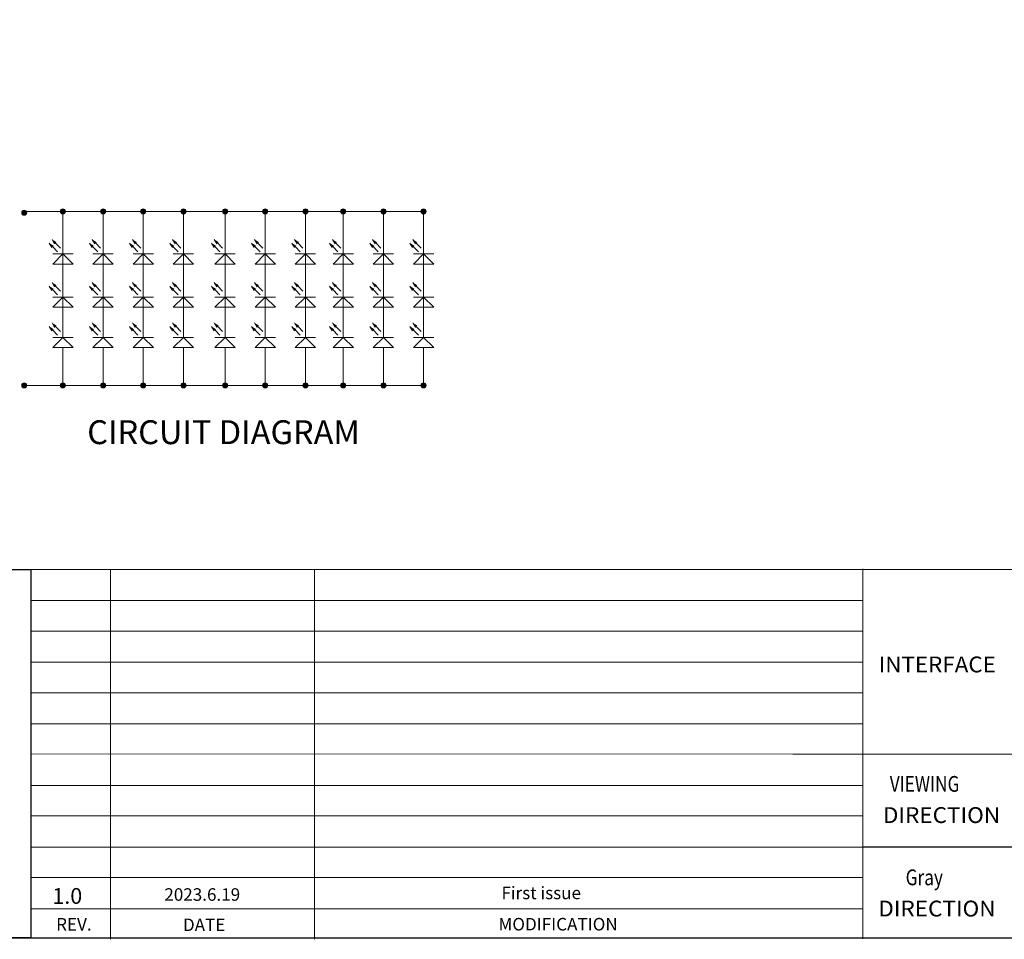
# Model space of a CAD drawing. Units: millimetres. Extents: x 5742 to 6717, y -1465 to -735.
# Drawn here: x 6112 to 6419, y -1464 to -1178 of the extents above; entities that cross this region are included whole.
import ezdxf
from ezdxf.enums import TextEntityAlignment as Align

# ---------------------------------------------------------------- set-up
doc = ezdxf.new("R2010")
doc.units = ezdxf.units.MM
doc.layers.add('TEXT', color=6, linetype='Continuous')
doc.layers.add('图框', color=7, linetype='Continuous')
doc.styles.add('Arial', font='arial.ttf')

msp = doc.modelspace()

# ---------------------------------------------------------------- hatches: boundary and pattern name
at = {"layer": '图框', "lineweight": 9}
for points in [[(6113.032, -1238.093, -1), (6114.618, -1238.093, -1)], [(6125.07, -1237.687, -1), (6126.655, -1237.687, -1)], [(6137.593, -1237.687, -1), (6139.179, -1237.687, -1)], [(6150.117, -1237.687, -1), (6151.702, -1237.687, -1)], [(6162.64, -1237.687, -1), (6164.226, -1237.687, -1)], [(6175.627, -1237.687, -1), (6177.212, -1237.687, -1)], [(6188.151, -1237.687, -1), (6189.736, -1237.687, -1)], [(6200.674, -1237.687, -1), (6202.26, -1237.687, -1)], [(6212.447, -1237.687, -1), (6214.032, -1237.687, -1)], [(6224.97, -1237.687, -1), (6226.556, -1237.687, -1)], [(6237.494, -1237.687, -1), (6239.079, -1237.687, -1)], [(6113.032, -1291.888, -1), (6114.618, -1291.888, -1)], [(6125.07, -1291.888, -1), (6126.655, -1291.888, -1)], [(6137.593, -1291.888, -1), (6139.178, -1291.888, -1)], [(6150.117, -1291.888, -1), (6151.702, -1291.888, -1)], [(6162.64, -1291.888, -1), (6164.226, -1291.888, -1)], [(6175.627, -1291.888, -1), (6177.212, -1291.888, -1)], [(6188.151, -1291.888, -1), (6189.736, -1291.888, -1)], [(6200.674, -1291.888, -1), (6202.26, -1291.888, -1)], [(6212.447, -1291.888, -1), (6214.032, -1291.888, -1)], [(6224.97, -1291.888, -1), (6226.555, -1291.888, -1)], [(6237.494, -1291.888, -1), (6239.079, -1291.888, -1)]]:
    msp.add_hatch(color=7, dxfattribs=at).paths.add_polyline_path(points)

# ---------------------------------------------------------------- linework, layer by layer
at = {"color": 7, "lineweight": 13}
for p, q in [((6115.931, -1349.217), (6115.931, -1464.057)), ((6115.931, -1349.217), (6716.686, -1349.217)), ((6140.732, -1349.217), (6140.732, -1464.476)), ((6204.231, -1349.217), (6204.231, -1464.476)), ((6375.197, -1349.039), (6375.197, -1464.298)), ((6115.931, -1358.929), (6375.197, -1358.929)), ((6115.931, -1368.427), (6375.197, -1368.427)), ((6115.931, -1378.138), (6375.197, -1378.138)), ((6115.931, -1387.636), (6375.197, -1387.636)), ((6115.931, -1397.348), (6180.779, -1397.348)), ((6115.931, -1397.348), (6375.197, -1397.348)), ((6115.931, -1406.725), (6353.356, -1406.846)), ((6353.356, -1406.846), (6488.569, -1406.846)), ((6115.931, -1416.558), (6375.197, -1416.558)), ((6115.931, -1426.056), (6375.197, -1426.056)), ((6115.931, -1435.768), (6375.197, -1435.768)), ((6115.931, -1445.266), (6375.197, -1445.266)), ((6115.931, -1454.978), (6375.197, -1454.978))]:
    msp.add_line(p, q, dxfattribs=at)
at = {"color": 0}
msp.add_line((6488.569, -1435.768), (6375.196, -1435.768), dxfattribs=at)
at = {"color": 0, "const_width": 0.362}
msp.add_lwpolyline([(5742.56, -1464.057), (5742.56, -735.658), (6716.686, -735.658), (6716.686, -1464.057)], close=True, dxfattribs=at)
at = {"color": 0}
msp.add_lwpolyline([(6115.931, -1464.057), (5742.56, -1464.057), (5742.56, -1349.217), (6115.931, -1349.217)], close=True, dxfattribs=at)
at = {"layer": '图框', "color": 7, "lineweight": 9}
for p, q in [((6238.286, -1237.672), (6113.825, -1237.687)), ((6125.862, -1242.443), (6125.862, -1237.687)), ((6138.386, -1242.443), (6138.386, -1237.687)), ((6150.909, -1242.443), (6150.909, -1237.687)), ((6163.433, -1242.443), (6163.433, -1237.687)), ((6176.42, -1242.443), (6176.42, -1237.687)), ((6188.943, -1242.443), (6188.943, -1237.687)), ((6201.467, -1242.443), (6201.467, -1237.687)), ((6213.239, -1242.443), (6213.239, -1237.687)), ((6225.763, -1242.443), (6225.763, -1237.687)), ((6238.286, -1242.443), (6238.286, -1237.687)), ((6125.862, -1242.443), (6125.862, -1275.406)), ((6138.386, -1242.443), (6138.386, -1275.406)), ((6150.909, -1242.443), (6150.909, -1275.406)), ((6163.433, -1242.443), (6163.433, -1275.406)), ((6176.42, -1242.443), (6176.42, -1275.406)), ((6188.943, -1242.443), (6188.943, -1275.406)), ((6201.467, -1242.443), (6201.467, -1275.406)), ((6213.239, -1242.443), (6213.239, -1275.406)), ((6225.763, -1242.443), (6225.763, -1275.406)), ((6238.286, -1242.443), (6238.286, -1275.406)), ((6122.432, -1248.958), (6121.615, -1247.542)), ((6123.303, -1247.836), (6122.487, -1246.42)), ((6122.717, -1248.682), (6124.22, -1250.274)), ((6123.588, -1247.561), (6125.092, -1249.152)), ((6125.862, -1250.955), (6125.862, -1246.2)), ((6134.955, -1248.958), (6134.139, -1247.542)), ((6135.827, -1247.836), (6135.011, -1246.42)), ((6135.24, -1248.682), (6136.743, -1250.274)), ((6136.112, -1247.561), (6137.615, -1249.152)), ((6138.386, -1250.955), (6138.386, -1246.2)), ((6147.479, -1248.958), (6146.663, -1247.542)), ((6148.351, -1247.836), (6147.535, -1246.42)), ((6147.764, -1248.682), (6149.267, -1250.274)), ((6148.636, -1247.561), (6150.139, -1249.152)), ((6150.909, -1250.955), (6150.909, -1246.2)), ((6160.002, -1248.958), (6159.186, -1247.542)), ((6160.874, -1247.836), (6160.058, -1246.42)), ((6160.287, -1248.682), (6161.791, -1250.274)), ((6161.159, -1247.561), (6162.662, -1249.152)), ((6163.433, -1250.955), (6163.433, -1246.2)), ((6172.989, -1248.958), (6172.173, -1247.542)), ((6173.861, -1247.836), (6173.045, -1246.42)), ((6173.274, -1248.682), (6174.777, -1250.274)), ((6174.146, -1247.561), (6175.649, -1249.152)), ((6176.42, -1250.955), (6176.42, -1246.2)), ((6185.513, -1248.958), (6184.697, -1247.542)), ((6186.384, -1247.836), (6185.568, -1246.42)), ((6185.798, -1248.682), (6187.301, -1250.274)), ((6186.67, -1247.561), (6188.173, -1249.152)), ((6188.943, -1250.955), (6188.943, -1246.2)), ((6198.036, -1248.958), (6197.22, -1247.542)), ((6198.908, -1247.836), (6198.092, -1246.42)), ((6198.321, -1248.682), (6199.824, -1250.274)), ((6199.193, -1247.561), (6200.696, -1249.152)), ((6201.467, -1250.955), (6201.467, -1246.2)), ((6209.808, -1248.958), (6208.992, -1247.542)), ((6210.68, -1247.836), (6209.864, -1246.42)), ((6210.094, -1248.682), (6211.597, -1250.274)), ((6210.965, -1247.561), (6212.469, -1249.152)), ((6213.239, -1250.955), (6213.239, -1246.2)), ((6222.332, -1248.958), (6221.516, -1247.542)), ((6223.204, -1247.836), (6222.388, -1246.42)), ((6222.617, -1248.682), (6224.12, -1250.274)), ((6223.489, -1247.561), (6224.992, -1249.152)), ((6225.763, -1250.955), (6225.763, -1246.2)), ((6234.856, -1248.958), (6234.04, -1247.542)), ((6235.728, -1247.836), (6234.912, -1246.42)), ((6235.141, -1248.682), (6236.644, -1250.274)), ((6236.013, -1247.561), (6237.516, -1249.152)), ((6238.286, -1250.955), (6238.286, -1246.2)), ((6122.692, -1250.955), (6129.033, -1250.955)), ((6122.692, -1254.126), (6125.862, -1250.955)), ((6125.862, -1250.955), (6129.033, -1254.126)), ((6135.215, -1250.955), (6141.556, -1250.955)), ((6135.215, -1254.126), (6138.386, -1250.955)), ((6138.386, -1250.955), (6141.556, -1254.126)), ((6147.739, -1250.955), (6154.08, -1250.955)), ((6147.739, -1254.126), (6150.909, -1250.955)), ((6150.909, -1250.955), (6154.08, -1254.126)), ((6160.262, -1250.955), (6166.604, -1250.955)), ((6160.262, -1254.126), (6163.433, -1250.955)), ((6163.433, -1250.955), (6166.604, -1254.126)), ((6173.249, -1250.955), (6179.59, -1250.955)), ((6173.249, -1254.126), (6176.42, -1250.955)), ((6176.42, -1250.955), (6179.59, -1254.126)), ((6185.773, -1250.955), (6192.114, -1250.955)), ((6185.773, -1254.126), (6188.943, -1250.955)), ((6188.943, -1250.955), (6192.114, -1254.126)), ((6198.296, -1250.955), (6204.637, -1250.955)), ((6198.296, -1254.126), (6201.467, -1250.955)), ((6201.467, -1250.955), (6204.637, -1254.126)), ((6210.069, -1250.955), (6216.41, -1250.955)), ((6210.069, -1254.126), (6213.239, -1250.955)), ((6213.239, -1250.955), (6216.41, -1254.126)), ((6222.592, -1250.955), (6228.933, -1250.955)), ((6222.592, -1254.126), (6225.763, -1250.955)), ((6225.763, -1250.955), (6228.933, -1254.126)), ((6235.116, -1250.955), (6241.457, -1250.955)), ((6235.116, -1254.126), (6238.286, -1250.955)), ((6238.286, -1250.955), (6241.457, -1254.126)), ((6122.692, -1254.126), (6129.033, -1254.126)), ((6135.215, -1254.126), (6141.556, -1254.126)), ((6147.739, -1254.126), (6154.08, -1254.126)), ((6160.262, -1254.126), (6166.604, -1254.126)), ((6173.249, -1254.126), (6179.59, -1254.126)), ((6185.773, -1254.126), (6192.114, -1254.126)), ((6198.296, -1254.126), (6204.637, -1254.126)), ((6210.069, -1254.126), (6216.41, -1254.126)), ((6222.592, -1254.126), (6228.933, -1254.126)), ((6235.116, -1254.126), (6241.457, -1254.126)), ((6122.432, -1262.368), (6121.615, -1260.952)), ((6123.303, -1261.246), (6122.487, -1259.83)), ((6123.588, -1260.971), (6125.092, -1262.562)), ((6125.862, -1264.366), (6125.862, -1259.61)), ((6134.955, -1262.368), (6134.139, -1260.952)), ((6135.827, -1261.246), (6135.011, -1259.83)), ((6136.112, -1260.971), (6137.615, -1262.562)), ((6138.386, -1264.366), (6138.386, -1259.61)), ((6147.479, -1262.368), (6146.663, -1260.952)), ((6148.351, -1261.246), (6147.535, -1259.83)), ((6148.636, -1260.971), (6150.139, -1262.562)), ((6150.909, -1264.366), (6150.909, -1259.61)), ((6160.002, -1262.368), (6159.186, -1260.952)), ((6160.874, -1261.246), (6160.058, -1259.83)), ((6161.159, -1260.971), (6162.662, -1262.562)), ((6163.433, -1264.366), (6163.433, -1259.61)), ((6172.989, -1262.368), (6172.173, -1260.952)), ((6173.861, -1261.246), (6173.045, -1259.83)), ((6174.146, -1260.971), (6175.649, -1262.562)), ((6176.42, -1264.366), (6176.42, -1259.61)), ((6185.513, -1262.368), (6184.697, -1260.952)), ((6186.384, -1261.246), (6185.568, -1259.83)), ((6186.67, -1260.971), (6188.173, -1262.562)), ((6188.943, -1264.366), (6188.943, -1259.61)), ((6198.036, -1262.368), (6197.22, -1260.952)), ((6198.908, -1261.246), (6198.092, -1259.83)), ((6199.193, -1260.971), (6200.696, -1262.562)), ((6201.467, -1264.366), (6201.467, -1259.61)), ((6209.808, -1262.368), (6208.992, -1260.952)), ((6210.68, -1261.246), (6209.864, -1259.83)), ((6210.965, -1260.971), (6212.469, -1262.562)), ((6213.239, -1264.366), (6213.239, -1259.61)), ((6222.332, -1262.368), (6221.516, -1260.952)), ((6223.204, -1261.246), (6222.388, -1259.83)), ((6223.489, -1260.971), (6224.992, -1262.562)), ((6225.763, -1264.366), (6225.763, -1259.61)), ((6234.856, -1262.368), (6234.04, -1260.952)), ((6235.728, -1261.246), (6234.912, -1259.83)), ((6236.013, -1260.971), (6237.516, -1262.562)), ((6238.286, -1264.366), (6238.286, -1259.61)), ((6122.717, -1262.092), (6124.22, -1263.684)), ((6135.24, -1262.092), (6136.743, -1263.684)), ((6147.764, -1262.092), (6149.267, -1263.684)), ((6160.287, -1262.092), (6161.791, -1263.684)), ((6173.274, -1262.092), (6174.777, -1263.684)), ((6185.798, -1262.092), (6187.301, -1263.684)), ((6198.321, -1262.092), (6199.824, -1263.684)), ((6210.094, -1262.092), (6211.597, -1263.684)), ((6222.617, -1262.092), (6224.12, -1263.684)), ((6235.141, -1262.092), (6236.644, -1263.684)), ((6122.692, -1264.366), (6129.033, -1264.366)), ((6122.692, -1267.536), (6125.862, -1264.366)), ((6125.862, -1264.366), (6129.033, -1267.536)), ((6135.215, -1264.366), (6141.556, -1264.366)), ((6135.215, -1267.536), (6138.386, -1264.366)), ((6138.386, -1264.366), (6141.556, -1267.536)), ((6147.739, -1264.366), (6154.08, -1264.366)), ((6147.739, -1267.536), (6150.909, -1264.366)), ((6150.909, -1264.366), (6154.08, -1267.536)), ((6160.262, -1264.366), (6166.604, -1264.366)), ((6160.262, -1267.536), (6163.433, -1264.366)), ((6163.433, -1264.366), (6166.604, -1267.536)), ((6173.249, -1264.366), (6179.59, -1264.366)), ((6173.249, -1267.536), (6176.42, -1264.366)), ((6176.42, -1264.366), (6179.59, -1267.536)), ((6185.773, -1264.366), (6192.114, -1264.366)), ((6185.773, -1267.536), (6188.943, -1264.366)), ((6188.943, -1264.366), (6192.114, -1267.536)), ((6198.296, -1264.366), (6204.637, -1264.366)), ((6198.296, -1267.536), (6201.467, -1264.366)), ((6201.467, -1264.366), (6204.637, -1267.536)), ((6210.069, -1264.366), (6216.41, -1264.366)), ((6210.069, -1267.536), (6213.239, -1264.366)), ((6213.239, -1264.366), (6216.41, -1267.536)), ((6222.592, -1264.366), (6228.933, -1264.366)), ((6222.592, -1267.536), (6225.763, -1264.366)), ((6225.763, -1264.366), (6228.933, -1267.536)), ((6235.116, -1264.366), (6241.457, -1264.366)), ((6235.116, -1267.536), (6238.286, -1264.366)), ((6238.286, -1264.366), (6241.457, -1267.536)), ((6122.692, -1267.536), (6129.033, -1267.536)), ((6135.215, -1267.536), (6141.556, -1267.536)), ((6147.739, -1267.536), (6154.08, -1267.536)), ((6160.262, -1267.536), (6166.604, -1267.536)), ((6173.249, -1267.536), (6179.59, -1267.536)), ((6185.773, -1267.536), (6192.114, -1267.536)), ((6198.296, -1267.536), (6204.637, -1267.536)), ((6210.069, -1267.536), (6216.41, -1267.536)), ((6222.592, -1267.536), (6228.933, -1267.536)), ((6235.116, -1267.536), (6241.457, -1267.536)), ((6123.303, -1273.818), (6122.487, -1272.402)), ((6125.862, -1276.937), (6125.862, -1272.182)), ((6135.827, -1273.818), (6135.011, -1272.402)), ((6138.386, -1276.937), (6138.386, -1272.182)), ((6148.351, -1273.818), (6147.535, -1272.402)), ((6150.909, -1276.937), (6150.909, -1272.182)), ((6160.874, -1273.818), (6160.058, -1272.402)), ((6163.433, -1276.937), (6163.433, -1272.182)), ((6173.861, -1273.818), (6173.045, -1272.402)), ((6176.42, -1276.937), (6176.42, -1272.182)), ((6186.384, -1273.818), (6185.568, -1272.402)), ((6188.943, -1276.937), (6188.943, -1272.182)), ((6198.908, -1273.818), (6198.092, -1272.402)), ((6201.467, -1276.937), (6201.467, -1272.182)), ((6210.68, -1273.818), (6209.864, -1272.402)), ((6213.239, -1276.937), (6213.239, -1272.182)), ((6223.204, -1273.818), (6222.388, -1272.402)), ((6225.763, -1276.937), (6225.763, -1272.182)), ((6235.728, -1273.818), (6234.912, -1272.402)), ((6238.286, -1276.937), (6238.286, -1272.182)), ((6122.432, -1274.94), (6121.615, -1273.524)), ((6122.717, -1274.664), (6124.22, -1276.256)), ((6123.588, -1273.543), (6125.092, -1275.134)), ((6134.955, -1274.94), (6134.139, -1273.524)), ((6135.24, -1274.664), (6136.743, -1276.256)), ((6136.112, -1273.543), (6137.615, -1275.134)), ((6147.479, -1274.94), (6146.663, -1273.524)), ((6147.764, -1274.664), (6149.267, -1276.256)), ((6148.636, -1273.543), (6150.139, -1275.134)), ((6160.002, -1274.94), (6159.186, -1273.524)), ((6160.287, -1274.664), (6161.791, -1276.256)), ((6161.159, -1273.543), (6162.662, -1275.134)), ((6172.989, -1274.94), (6172.173, -1273.524)), ((6173.274, -1274.664), (6174.777, -1276.256)), ((6174.146, -1273.543), (6175.649, -1275.134)), ((6185.513, -1274.94), (6184.697, -1273.524)), ((6185.798, -1274.664), (6187.301, -1276.256)), ((6186.67, -1273.543), (6188.173, -1275.134)), ((6198.036, -1274.94), (6197.22, -1273.524)), ((6198.321, -1274.664), (6199.824, -1276.256)), ((6199.193, -1273.543), (6200.696, -1275.134)), ((6209.808, -1274.94), (6208.992, -1273.524)), ((6210.094, -1274.664), (6211.597, -1276.256)), ((6210.965, -1273.543), (6212.469, -1275.134)), ((6222.332, -1274.94), (6221.516, -1273.524)), ((6222.617, -1274.664), (6224.12, -1276.256)), ((6223.489, -1273.543), (6224.992, -1275.134)), ((6234.856, -1274.94), (6234.04, -1273.524)), ((6235.141, -1274.664), (6236.644, -1276.256)), ((6236.013, -1273.543), (6237.516, -1275.134)), ((6122.692, -1276.937), (6129.033, -1276.937)), ((6122.692, -1280.108), (6125.862, -1276.937)), ((6125.862, -1276.937), (6129.033, -1280.108)), ((6135.215, -1276.937), (6141.556, -1276.937)), ((6135.215, -1280.108), (6138.386, -1276.937)), ((6138.386, -1276.937), (6141.556, -1280.108)), ((6147.739, -1276.937), (6154.08, -1276.937)), ((6147.739, -1280.108), (6150.909, -1276.937)), ((6150.909, -1276.937), (6154.08, -1280.108)), ((6160.262, -1276.937), (6166.604, -1276.937)), ((6160.262, -1280.108), (6163.433, -1276.937)), ((6163.433, -1276.937), (6166.604, -1280.108)), ((6173.249, -1276.937), (6179.59, -1276.937)), ((6173.249, -1280.108), (6176.42, -1276.937)), ((6176.42, -1276.937), (6179.59, -1280.108)), ((6185.773, -1276.937), (6192.114, -1276.937)), ((6185.773, -1280.108), (6188.943, -1276.937)), ((6188.943, -1276.937), (6192.114, -1280.108)), ((6198.296, -1276.937), (6204.637, -1276.937)), ((6198.296, -1280.108), (6201.467, -1276.937)), ((6201.467, -1276.937), (6204.637, -1280.108)), ((6210.069, -1276.937), (6216.41, -1276.937)), ((6210.069, -1280.108), (6213.239, -1276.937)), ((6213.239, -1276.937), (6216.41, -1280.108)), ((6222.592, -1276.937), (6228.933, -1276.937)), ((6222.592, -1280.108), (6225.763, -1276.937)), ((6225.763, -1276.937), (6228.933, -1280.108)), ((6235.116, -1276.937), (6241.457, -1276.937)), ((6235.116, -1280.108), (6238.286, -1276.937)), ((6238.286, -1276.937), (6241.457, -1280.108)), ((6122.692, -1280.108), (6129.033, -1280.108)), ((6125.862, -1291.096), (6125.862, -1280.108)), ((6135.215, -1280.108), (6141.556, -1280.108)), ((6138.386, -1291.096), (6138.386, -1280.108)), ((6147.739, -1280.108), (6154.08, -1280.108)), ((6150.909, -1291.096), (6150.909, -1280.108)), ((6160.262, -1280.108), (6166.604, -1280.108)), ((6163.433, -1291.096), (6163.433, -1280.108)), ((6173.249, -1280.108), (6179.59, -1280.108)), ((6176.42, -1291.096), (6176.42, -1280.108)), ((6185.773, -1280.108), (6192.114, -1280.108)), ((6188.943, -1291.096), (6188.943, -1280.108)), ((6198.296, -1280.108), (6204.637, -1280.108)), ((6201.467, -1291.096), (6201.467, -1280.108)), ((6210.069, -1280.108), (6216.41, -1280.108)), ((6213.239, -1291.096), (6213.239, -1280.108)), ((6222.592, -1280.108), (6228.933, -1280.108)), ((6225.763, -1291.096), (6225.763, -1280.108)), ((6235.116, -1280.108), (6241.457, -1280.108)), ((6238.286, -1291.096), (6238.286, -1280.108)), ((6238.286, -1291.888), (6113.825, -1291.888))]:
    msp.add_line(p, q, dxfattribs=at)
for centre in [(6113.825, -1238.093), (6125.862, -1237.687), (6138.386, -1237.687), (6150.909, -1237.687), (6163.433, -1237.687), (6176.42, -1237.687), (6188.943, -1237.687), (6201.467, -1237.687), (6213.239, -1237.687), (6225.763, -1237.687), (6238.286, -1237.687), (6113.825, -1291.888), (6125.862, -1291.888), (6138.386, -1291.888), (6150.909, -1291.888), (6163.433, -1291.888), (6176.42, -1291.888), (6188.943, -1291.888), (6201.467, -1291.888), (6213.239, -1291.888), (6225.763, -1291.888), (6238.286, -1291.888)]:
    msp.add_circle(centre, 0.793, dxfattribs=at)
for points in [[(6123.002, -1248.407), (6121.615, -1247.542), (6122.432, -1248.958)], [(6123.874, -1247.285), (6122.487, -1246.42), (6123.303, -1247.836)], [(6135.525, -1248.407), (6134.139, -1247.542), (6134.955, -1248.958)], [(6136.397, -1247.285), (6135.011, -1246.42), (6135.827, -1247.836)], [(6148.049, -1248.407), (6146.663, -1247.542), (6147.479, -1248.958)], [(6148.921, -1247.285), (6147.535, -1246.42), (6148.351, -1247.836)], [(6160.573, -1248.407), (6159.186, -1247.542), (6160.002, -1248.958)], [(6161.444, -1247.285), (6160.058, -1246.42), (6160.874, -1247.836)], [(6173.559, -1248.407), (6172.173, -1247.542), (6172.989, -1248.958)], [(6174.431, -1247.285), (6173.045, -1246.42), (6173.861, -1247.836)], [(6186.083, -1248.407), (6184.697, -1247.542), (6185.513, -1248.958)], [(6186.955, -1247.285), (6185.568, -1246.42), (6186.384, -1247.836)], [(6198.606, -1248.407), (6197.22, -1247.542), (6198.036, -1248.958)], [(6199.478, -1247.285), (6198.092, -1246.42), (6198.908, -1247.836)], [(6210.379, -1248.407), (6208.992, -1247.542), (6209.808, -1248.958)], [(6211.251, -1247.285), (6209.864, -1246.42), (6210.68, -1247.836)], [(6222.902, -1248.407), (6221.516, -1247.542), (6222.332, -1248.958)], [(6223.774, -1247.285), (6222.388, -1246.42), (6223.204, -1247.836)], [(6235.426, -1248.407), (6234.04, -1247.542), (6234.856, -1248.958)], [(6236.298, -1247.285), (6234.912, -1246.42), (6235.728, -1247.836)], [(6123.002, -1261.817), (6121.615, -1260.952), (6122.432, -1262.368)], [(6123.874, -1260.695), (6122.487, -1259.83), (6123.303, -1261.246)], [(6135.525, -1261.817), (6134.139, -1260.952), (6134.955, -1262.368)], [(6136.397, -1260.695), (6135.011, -1259.83), (6135.827, -1261.246)], [(6148.049, -1261.817), (6146.663, -1260.952), (6147.479, -1262.368)], [(6148.921, -1260.695), (6147.535, -1259.83), (6148.351, -1261.246)], [(6160.573, -1261.817), (6159.186, -1260.952), (6160.002, -1262.368)], [(6161.444, -1260.695), (6160.058, -1259.83), (6160.874, -1261.246)], [(6173.559, -1261.817), (6172.173, -1260.952), (6172.989, -1262.368)], [(6174.431, -1260.695), (6173.045, -1259.83), (6173.861, -1261.246)], [(6186.083, -1261.817), (6184.697, -1260.952), (6185.513, -1262.368)], [(6186.955, -1260.695), (6185.568, -1259.83), (6186.384, -1261.246)], [(6198.606, -1261.817), (6197.22, -1260.952), (6198.036, -1262.368)], [(6199.478, -1260.695), (6198.092, -1259.83), (6198.908, -1261.246)], [(6210.379, -1261.817), (6208.992, -1260.952), (6209.808, -1262.368)], [(6211.251, -1260.695), (6209.864, -1259.83), (6210.68, -1261.246)], [(6222.902, -1261.817), (6221.516, -1260.952), (6222.332, -1262.368)], [(6223.774, -1260.695), (6222.388, -1259.83), (6223.204, -1261.246)], [(6235.426, -1261.817), (6234.04, -1260.952), (6234.856, -1262.368)], [(6236.298, -1260.695), (6234.912, -1259.83), (6235.728, -1261.246)], [(6123.874, -1273.267), (6122.487, -1272.402), (6123.303, -1273.818)], [(6136.397, -1273.267), (6135.011, -1272.402), (6135.827, -1273.818)], [(6148.921, -1273.267), (6147.535, -1272.402), (6148.351, -1273.818)], [(6161.444, -1273.267), (6160.058, -1272.402), (6160.874, -1273.818)], [(6174.431, -1273.267), (6173.045, -1272.402), (6173.861, -1273.818)], [(6186.955, -1273.267), (6185.568, -1272.402), (6186.384, -1273.818)], [(6199.478, -1273.267), (6198.092, -1272.402), (6198.908, -1273.818)], [(6211.251, -1273.267), (6209.864, -1272.402), (6210.68, -1273.818)], [(6223.774, -1273.267), (6222.388, -1272.402), (6223.204, -1273.818)], [(6236.298, -1273.267), (6234.912, -1272.402), (6235.728, -1273.818)], [(6123.002, -1274.389), (6121.615, -1273.524), (6122.432, -1274.94)], [(6135.525, -1274.389), (6134.139, -1273.524), (6134.955, -1274.94)], [(6148.049, -1274.389), (6146.663, -1273.524), (6147.479, -1274.94)], [(6160.573, -1274.389), (6159.186, -1273.524), (6160.002, -1274.94)], [(6173.559, -1274.389), (6172.173, -1273.524), (6172.989, -1274.94)], [(6186.083, -1274.389), (6184.697, -1273.524), (6185.513, -1274.94)], [(6198.606, -1274.389), (6197.22, -1273.524), (6198.036, -1274.94)], [(6210.379, -1274.389), (6208.992, -1273.524), (6209.808, -1274.94)], [(6222.902, -1274.389), (6221.516, -1273.524), (6222.332, -1274.94)], [(6235.426, -1274.389), (6234.04, -1273.524), (6234.856, -1274.94)]]:
    msp.add_solid(points, dxfattribs=at)

# ---------------------------------------------------------------- texts
at = {"color": 7, "lineweight": 13, "style": 'Arial'}
for s, width, p, p2 in [('INTERFACE', 0.937401, (6380.091, -1381.304), (6416.619, -1381.304)), ('DIRECTION', 0.965862, (6381.424, -1428.238), (6417.952, -1428.238)), ('DIRECTION', 0.965862, (6379.991, -1457.361), (6416.519, -1457.361))]:
    msp.add_text(s, height=4.9221, dxfattribs=dict(at, width=width)).set_placement(p, p2, align=Align.FIT)
at = {"color": 7, "lineweight": 13, "style": 'Arial', "width": 0.8}
for s, p in [('VIEWING', (6383.552, -1418.519)), ('Gray', (6388.497, -1447.642))]:
    msp.add_text(s, height=4.9221, dxfattribs=at).set_placement(p)
at = {"color": 7, "lineweight": 13, "style": 'Arial'}
for s, height, p in [('1.0', 4.9221, (6122.577, -1453.433)), ('2023.6.19', 3.9011, (6157.478, -1452.476))]:
    msp.add_text(s, height=height, dxfattribs=at).set_placement(p)
for s, height, p in [('REV.', 3.9011, (6129.296, -1461.747)), ('DATE', 3.9011, (6169.892, -1461.906)), ('MODIFICATION', 3.90113, (6280.192, -1461.721))]:
    msp.add_text(s, height=height, dxfattribs=at).set_placement(p, align=Align.CENTER)
at = {"color": 7, "lineweight": 13, "insert": (6262.546, -1448.073), "char_height": 3.90113, "width": 106.31753, "attachment_point": 1, "style": 'Arial'}
msp.add_mtext('First issue', dxfattribs=at)
at = {"layer": 'TEXT', "color": 7, "style": 'Arial'}
msp.add_text('CIRCUIT DIAGRAM ', height=7.43736, dxfattribs=at).set_placement((6133.448, -1310.2))

doc.saveas('drawing.dxf')
